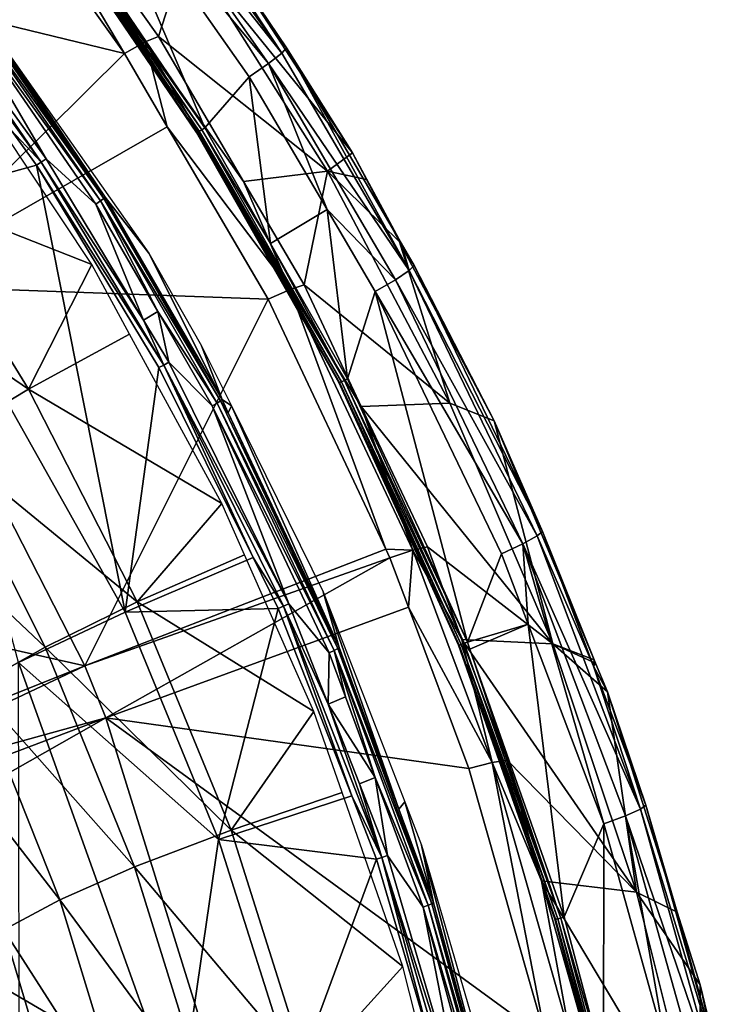
# Model space of a CAD drawing. Units: metres. Extents: x -0.11 to 0.14, y -0.41 to 0.
# Drawn here: x 0.084 to 0.107, y -0.273 to -0.241 of the extents above; entities that cross this region are included whole.
import ezdxf

# ---------------------------------------------------------------- set-up
doc = ezdxf.new("R2010")
doc.units = ezdxf.units.M
doc.layers.add('Object_20', color=8, linetype='CONTINUOUS')
doc.layers.add('Object_21', color=8, linetype='CONTINUOUS')

msp = doc.modelspace()

# ---------------------------------------------------------------- linework, layer by layer
at = {"layer": 'Object_20'}
for points in [[(0.088179, -0.241361, 0.338516), (0.083167, -0.233542, 0.336804), (0.082763, -0.233761, 0.33761)], [(0.088179, -0.241361, 0.338516), (0.088609, -0.241179, 0.337713), (0.083167, -0.233542, 0.336804)], [(0.089537, -0.238314, 0.32681), (0.083167, -0.233542, 0.336804), (0.088609, -0.241179, 0.337713)], [(0.082763, -0.233761, 0.33761), (0.082127, -0.234197, 0.338125), (0.087501, -0.24174, 0.339025)], [(0.082763, -0.233761, 0.33761), (0.087501, -0.24174, 0.339025), (0.088179, -0.241361, 0.338516)], [(0.092625, -0.241727, 0.314826), (0.086709, -0.234244, 0.313491), (0.087117, -0.233874, 0.314137)], [(0.08838, -0.235277, 0.315091), (0.092625, -0.241727, 0.314826), (0.087117, -0.233874, 0.314137)], [(0.082127, -0.234197, 0.338125), (0.071668, -0.237885, 0.341043), (0.087501, -0.24174, 0.339025)], [(0.092192, -0.24206, 0.314177), (0.086116, -0.234731, 0.31313), (0.086709, -0.234244, 0.313491)], [(0.092625, -0.241727, 0.314826), (0.092192, -0.24206, 0.314177), (0.086709, -0.234244, 0.313491)], [(0.086116, -0.234731, 0.31313), (0.090119, -0.244161, 0.313356), (0.08595, -0.23802, 0.31282)], [(0.092192, -0.24206, 0.314177), (0.091561, -0.242494, 0.313811), (0.086116, -0.234731, 0.31313)], [(0.091561, -0.242494, 0.313811), (0.090119, -0.244161, 0.313356), (0.086116, -0.234731, 0.31313)], [(0.08838, -0.235277, 0.315091), (0.090731, -0.238498, 0.316179), (0.092783, -0.241554, 0.315641)], [(0.092783, -0.241554, 0.315641), (0.092625, -0.241727, 0.314826), (0.08838, -0.235277, 0.315091)], [(0.087501, -0.24174, 0.339025), (0.071668, -0.237885, 0.341043), (0.079873, -0.249302, 0.342404)], [(0.085774, -0.238144, 0.312871), (0.085858, -0.238087, 0.31282), (0.090023, -0.244222, 0.313356)], [(0.085858, -0.238087, 0.31282), (0.08595, -0.23802, 0.31282), (0.090119, -0.244161, 0.313356)], [(0.085858, -0.238087, 0.31282), (0.090119, -0.244161, 0.313356), (0.090023, -0.244222, 0.313356)], [(0.085692, -0.238186, 0.313073), (0.085714, -0.23818, 0.312961), (0.089872, -0.244304, 0.313497)], [(0.085692, -0.238186, 0.313073), (0.089872, -0.244304, 0.313497), (0.089849, -0.244309, 0.313608)], [(0.085714, -0.23818, 0.312961), (0.085774, -0.238144, 0.312871), (0.089934, -0.244273, 0.313406)], [(0.085714, -0.23818, 0.312961), (0.089934, -0.244273, 0.313406), (0.089872, -0.244304, 0.313497)], [(0.085774, -0.238144, 0.312871), (0.090023, -0.244222, 0.313356), (0.089934, -0.244273, 0.313406)], [(0.089537, -0.238314, 0.32681), (0.088609, -0.241179, 0.337713), (0.094119, -0.245569, 0.327564)], [(0.094119, -0.245569, 0.327564), (0.094927, -0.244974, 0.316746), (0.089537, -0.238314, 0.32681)], [(0.089537, -0.238314, 0.32681), (0.094927, -0.244974, 0.316746), (0.090731, -0.238498, 0.316179)], [(0.092783, -0.241554, 0.315641), (0.090731, -0.238498, 0.316179), (0.094927, -0.244974, 0.316746)], [(0.088179, -0.241361, 0.338516), (0.091377, -0.245904, 0.338277), (0.088609, -0.241179, 0.337713)], [(0.094119, -0.245569, 0.327564), (0.088609, -0.241179, 0.337713), (0.091377, -0.245904, 0.338277)], [(0.088179, -0.241361, 0.338516), (0.087501, -0.24174, 0.339025), (0.088899, -0.244126, 0.33931)], [(0.088179, -0.241361, 0.338516), (0.088899, -0.244126, 0.33931), (0.092902, -0.249423, 0.339477)], [(0.092902, -0.249423, 0.339477), (0.091377, -0.245904, 0.338277), (0.088179, -0.241361, 0.338516)], [(0.092783, -0.241554, 0.315641), (0.096781, -0.248808, 0.315447), (0.092625, -0.241727, 0.314826)], [(0.092783, -0.241554, 0.315641), (0.094927, -0.244974, 0.316746), (0.096516, -0.247916, 0.3162)], [(0.096516, -0.247916, 0.3162), (0.096781, -0.248808, 0.315447), (0.092783, -0.241554, 0.315641)], [(0.087501, -0.24174, 0.339025), (0.079873, -0.249302, 0.342404), (0.088899, -0.244126, 0.33931)], [(0.096781, -0.248808, 0.315447), (0.092192, -0.24206, 0.314177), (0.092625, -0.241727, 0.314826)], [(0.094102, -0.246823, 0.314191), (0.091561, -0.242494, 0.313811), (0.092192, -0.24206, 0.314177)], [(0.096329, -0.249109, 0.314795), (0.094102, -0.246823, 0.314191), (0.092192, -0.24206, 0.314177)], [(0.096781, -0.248808, 0.315447), (0.096329, -0.249109, 0.314795), (0.092192, -0.24206, 0.314177)], [(0.091561, -0.242494, 0.313811), (0.092261, -0.24793, 0.313685), (0.090119, -0.244161, 0.313356)], [(0.094102, -0.246823, 0.314191), (0.092261, -0.24793, 0.313685), (0.091561, -0.242494, 0.313811)], [(0.088899, -0.244126, 0.33931), (0.079873, -0.249302, 0.342404), (0.092187, -0.24974, 0.339979)], [(0.092187, -0.24974, 0.339979), (0.092902, -0.249423, 0.339477), (0.088899, -0.244126, 0.33931)], [(0.090023, -0.244222, 0.313356), (0.090119, -0.244161, 0.313356), (0.092261, -0.24793, 0.313685)], [(0.089849, -0.244309, 0.313608), (0.089872, -0.244304, 0.313497), (0.094508, -0.252461, 0.314208)], [(0.089849, -0.244309, 0.313608), (0.094508, -0.252461, 0.314208), (0.094484, -0.252464, 0.31432)], [(0.089872, -0.244304, 0.313497), (0.089934, -0.244273, 0.313406), (0.094573, -0.252436, 0.314119)], [(0.089872, -0.244304, 0.313497), (0.094573, -0.252436, 0.314119), (0.094508, -0.252461, 0.314208)], [(0.089934, -0.244273, 0.313406), (0.090023, -0.244222, 0.313356), (0.094667, -0.252392, 0.314069)], [(0.089934, -0.244273, 0.313406), (0.094667, -0.252392, 0.314069), (0.094573, -0.252436, 0.314119)], [(0.090023, -0.244222, 0.313356), (0.092261, -0.24793, 0.313685), (0.094667, -0.252392, 0.314069)], [(0.094119, -0.245569, 0.327564), (0.095388, -0.245845, 0.316822), (0.094927, -0.244974, 0.316746)], [(0.094927, -0.244974, 0.316746), (0.095388, -0.245845, 0.316822), (0.096516, -0.247916, 0.3162)], [(0.094119, -0.245569, 0.327564), (0.091377, -0.245904, 0.338277), (0.093355, -0.24928, 0.338679)], [(0.094119, -0.245569, 0.327564), (0.093355, -0.24928, 0.338679), (0.098099, -0.253133, 0.32835)], [(0.098099, -0.253133, 0.32835), (0.096459, -0.247875, 0.317), (0.094119, -0.245569, 0.327564)], [(0.094119, -0.245569, 0.327564), (0.096459, -0.247875, 0.317), (0.095388, -0.245845, 0.316822)], [(0.092902, -0.249423, 0.339477), (0.093355, -0.24928, 0.338679), (0.091377, -0.245904, 0.338277)], [(0.096516, -0.247916, 0.3162), (0.095388, -0.245845, 0.316822), (0.096459, -0.247875, 0.317)], [(0.094102, -0.246823, 0.314191), (0.094768, -0.25234, 0.31407), (0.092261, -0.24793, 0.313685)], [(0.096329, -0.249109, 0.314795), (0.09567, -0.249495, 0.314426), (0.094102, -0.246823, 0.314191)], [(0.09567, -0.249495, 0.314426), (0.094768, -0.25234, 0.31407), (0.094102, -0.246823, 0.314191)], [(0.092261, -0.24793, 0.313685), (0.094768, -0.25234, 0.31407), (0.094667, -0.252392, 0.314069)], [(0.098099, -0.253133, 0.32835), (0.099543, -0.253713, 0.31751), (0.096459, -0.247875, 0.317)], [(0.096516, -0.247916, 0.3162), (0.096459, -0.247875, 0.317), (0.096946, -0.248648, 0.316264)], [(0.096946, -0.248648, 0.316264), (0.096459, -0.247875, 0.317), (0.099543, -0.253713, 0.31751)], [(0.096516, -0.247916, 0.3162), (0.096946, -0.248648, 0.316264), (0.096781, -0.248808, 0.315447)], [(0.096781, -0.248808, 0.315447), (0.096946, -0.248648, 0.316264), (0.101123, -0.257312, 0.317025)], [(0.096946, -0.248648, 0.316264), (0.099543, -0.253713, 0.31751), (0.101123, -0.257312, 0.317025)], [(0.100951, -0.257458, 0.316207), (0.096329, -0.249109, 0.314795), (0.096781, -0.248808, 0.315447)], [(0.096781, -0.248808, 0.315447), (0.101123, -0.257312, 0.317025), (0.100951, -0.257458, 0.316207)], [(0.073122, -0.25875, 0.34472), (0.086209, -0.261691, 0.34388), (0.079873, -0.249302, 0.342404)], [(0.092187, -0.24974, 0.339979), (0.079873, -0.249302, 0.342404), (0.086209, -0.261691, 0.34388)], [(0.092902, -0.249423, 0.339477), (0.095218, -0.253241, 0.339152), (0.093355, -0.24928, 0.338679)], [(0.098099, -0.253133, 0.32835), (0.093355, -0.24928, 0.338679), (0.095218, -0.253241, 0.339152)], [(0.100479, -0.257717, 0.315551), (0.09567, -0.249495, 0.314426), (0.096329, -0.249109, 0.314795)], [(0.100951, -0.257458, 0.316207), (0.100479, -0.257717, 0.315551), (0.096329, -0.249109, 0.314795)], [(0.09602, -0.257887, 0.340951), (0.092902, -0.249423, 0.339477), (0.092187, -0.24974, 0.339979)], [(0.09602, -0.257887, 0.340951), (0.096899, -0.257921, 0.340491), (0.092902, -0.249423, 0.339477)], [(0.096899, -0.257921, 0.340491), (0.095218, -0.253241, 0.339152), (0.092902, -0.249423, 0.339477)], [(0.09567, -0.249495, 0.314426), (0.098678, -0.260917, 0.314819), (0.094768, -0.25234, 0.31407)], [(0.100479, -0.257717, 0.315551), (0.099792, -0.258045, 0.315177), (0.09567, -0.249495, 0.314426)], [(0.099792, -0.258045, 0.315177), (0.098678, -0.260917, 0.314819), (0.09567, -0.249495, 0.314426)], [(0.092187, -0.24974, 0.339979), (0.086209, -0.261691, 0.34388), (0.09602, -0.257887, 0.340951)], [(0.094484, -0.252464, 0.31432), (0.094508, -0.252461, 0.314208), (0.098407, -0.261014, 0.314955)], [(0.094484, -0.252464, 0.31432), (0.098407, -0.261014, 0.314955), (0.098382, -0.261014, 0.315067)], [(0.094508, -0.252461, 0.314208), (0.094573, -0.252436, 0.314119), (0.098475, -0.260994, 0.314866)], [(0.094508, -0.252461, 0.314208), (0.098475, -0.260994, 0.314866), (0.098407, -0.261014, 0.314955)], [(0.094573, -0.252436, 0.314119), (0.094667, -0.252392, 0.314069), (0.098573, -0.260959, 0.314817)], [(0.094573, -0.252436, 0.314119), (0.098573, -0.260959, 0.314817), (0.098475, -0.260994, 0.314866)], [(0.094667, -0.252392, 0.314069), (0.094768, -0.25234, 0.31407), (0.098678, -0.260917, 0.314819)], [(0.094667, -0.252392, 0.314069), (0.098678, -0.260917, 0.314819), (0.098573, -0.260959, 0.314817)], [(0.098099, -0.253133, 0.32835), (0.095218, -0.253241, 0.339152), (0.10146, -0.260976, 0.329164)], [(0.10146, -0.260976, 0.329164), (0.099543, -0.253713, 0.31751), (0.098099, -0.253133, 0.32835)], [(0.096899, -0.257921, 0.340491), (0.097371, -0.257819, 0.339698), (0.095218, -0.253241, 0.339152)], [(0.10146, -0.260976, 0.329164), (0.095218, -0.253241, 0.339152), (0.097371, -0.257819, 0.339698)], [(0.10146, -0.260976, 0.329164), (0.102801, -0.261494, 0.318191), (0.099543, -0.253713, 0.31751)], [(0.101123, -0.257312, 0.317025), (0.099543, -0.253713, 0.31751), (0.102801, -0.261494, 0.318191)], [(0.100951, -0.257458, 0.316207), (0.101123, -0.257312, 0.317025), (0.102782, -0.261703, 0.31741)], [(0.101123, -0.257312, 0.317025), (0.102801, -0.261494, 0.318191), (0.102782, -0.261703, 0.31741)], [(0.104313, -0.26636, 0.316989), (0.100479, -0.257717, 0.315551), (0.100951, -0.257458, 0.316207)], [(0.100951, -0.257458, 0.316207), (0.102782, -0.261703, 0.31741), (0.104313, -0.26636, 0.316989)], [(0.09602, -0.257887, 0.340951), (0.086209, -0.261691, 0.34388), (0.096154, -0.258172, 0.340985)], [(0.096154, -0.258172, 0.340985), (0.096899, -0.257921, 0.340491), (0.09602, -0.257887, 0.340951)], [(0.096154, -0.258172, 0.340985), (0.096758, -0.259785, 0.341177), (0.096899, -0.257921, 0.340491)], [(0.096899, -0.257921, 0.340491), (0.096758, -0.259785, 0.341177), (0.099488, -0.26484, 0.341316)], [(0.0985, -0.260834, 0.340057), (0.097371, -0.257819, 0.339698), (0.096899, -0.257921, 0.340491)], [(0.096899, -0.257921, 0.340491), (0.099488, -0.26484, 0.341316), (0.0985, -0.260834, 0.340057)], [(0.10146, -0.260976, 0.329164), (0.097371, -0.257819, 0.339698), (0.0985, -0.260834, 0.340057)], [(0.100656, -0.260332, 0.315378), (0.099792, -0.258045, 0.315177), (0.100479, -0.257717, 0.315551)], [(0.103826, -0.266578, 0.31633), (0.103116, -0.266844, 0.31595), (0.100479, -0.257717, 0.315551)], [(0.100479, -0.257717, 0.315551), (0.103116, -0.266844, 0.31595), (0.100656, -0.260332, 0.315378)], [(0.104313, -0.26636, 0.316989), (0.103826, -0.266578, 0.31633), (0.100479, -0.257717, 0.315551)], [(0.096154, -0.258172, 0.340985), (0.086209, -0.261691, 0.34388), (0.0869, -0.263386, 0.344082)], [(0.096154, -0.258172, 0.340985), (0.0869, -0.263386, 0.344082), (0.096758, -0.259785, 0.341177)], [(0.100656, -0.260332, 0.315378), (0.098678, -0.260917, 0.314819), (0.099792, -0.258045, 0.315177)], [(0.076347, -0.265637, 0.345542), (0.086209, -0.261691, 0.34388), (0.073122, -0.25875, 0.34472)], [(0.0869, -0.263386, 0.344082), (0.098724, -0.265037, 0.341803), (0.096758, -0.259785, 0.341177)], [(0.096758, -0.259785, 0.341177), (0.098724, -0.265037, 0.341803), (0.099488, -0.26484, 0.341316)], [(0.100656, -0.260332, 0.315378), (0.09876, -0.261149, 0.314839), (0.098678, -0.260917, 0.314819)], [(0.101831, -0.269878, 0.315604), (0.09876, -0.261149, 0.314839), (0.100656, -0.260332, 0.315378)], [(0.103116, -0.266844, 0.31595), (0.101831, -0.269878, 0.315604), (0.100656, -0.260332, 0.315378)], [(0.0985, -0.260834, 0.340057), (0.099488, -0.26484, 0.341316), (0.099974, -0.264772, 0.340527)], [(0.0985, -0.260834, 0.340057), (0.104185, -0.269066, 0.330004), (0.10146, -0.260976, 0.329164)], [(0.0985, -0.260834, 0.340057), (0.099974, -0.264772, 0.340527), (0.104185, -0.269066, 0.330004)], [(0.098382, -0.261014, 0.315067), (0.098407, -0.261014, 0.314955), (0.101551, -0.269951, 0.315738)], [(0.098382, -0.261014, 0.315067), (0.101551, -0.269951, 0.315738), (0.101525, -0.269949, 0.315849)], [(0.098407, -0.261014, 0.314955), (0.098475, -0.260994, 0.314866), (0.101621, -0.269937, 0.315649)], [(0.098407, -0.261014, 0.314955), (0.101621, -0.269937, 0.315649), (0.101551, -0.269951, 0.315738)], [(0.098475, -0.260994, 0.314866), (0.098573, -0.260959, 0.314817), (0.101721, -0.269911, 0.315601)], [(0.098475, -0.260994, 0.314866), (0.101721, -0.269911, 0.315601), (0.101621, -0.269937, 0.315649)], [(0.098573, -0.260959, 0.314817), (0.098678, -0.260917, 0.314819), (0.09876, -0.261149, 0.314839)], [(0.098573, -0.260959, 0.314817), (0.09876, -0.261149, 0.314839), (0.101721, -0.269911, 0.315601)], [(0.101721, -0.269911, 0.315601), (0.09876, -0.261149, 0.314839), (0.101831, -0.269878, 0.315604)], [(0.10285, -0.26161, 0.318201), (0.102801, -0.261494, 0.318191), (0.10146, -0.260976, 0.329164)], [(0.10146, -0.260976, 0.329164), (0.104185, -0.269066, 0.330004), (0.10324, -0.262541, 0.318282)], [(0.10146, -0.260976, 0.329164), (0.10324, -0.262541, 0.318282), (0.10285, -0.26161, 0.318201)], [(0.102801, -0.261494, 0.318191), (0.10285, -0.26161, 0.318201), (0.102782, -0.261703, 0.31741)], [(0.076619, -0.266218, 0.345611), (0.086209, -0.261691, 0.34388), (0.076347, -0.265637, 0.345542)], [(0.076619, -0.266218, 0.345611), (0.0869, -0.263386, 0.344082), (0.086209, -0.261691, 0.34388)], [(0.102782, -0.261703, 0.31741), (0.10285, -0.26161, 0.318201), (0.10324, -0.262541, 0.318282)], [(0.102782, -0.261703, 0.31741), (0.10324, -0.262541, 0.318282), (0.104491, -0.26623, 0.317808)], [(0.104313, -0.26636, 0.316989), (0.102782, -0.261703, 0.31741), (0.104491, -0.26623, 0.317808)], [(0.104185, -0.269066, 0.330004), (0.105509, -0.269724, 0.318911), (0.10324, -0.262541, 0.318282)], [(0.104491, -0.26623, 0.317808), (0.10324, -0.262541, 0.318282), (0.105509, -0.269724, 0.318911)], [(0.076975, -0.267131, 0.34572), (0.0869, -0.263386, 0.344082), (0.076619, -0.266218, 0.345611)], [(0.077576, -0.268676, 0.345904), (0.0869, -0.263386, 0.344082), (0.076975, -0.267131, 0.34572)], [(0.077576, -0.268676, 0.345904), (0.090993, -0.276537, 0.34565), (0.0869, -0.263386, 0.344082)], [(0.090993, -0.276537, 0.34565), (0.101228, -0.273845, 0.342853), (0.0869, -0.263386, 0.344082)], [(0.0869, -0.263386, 0.344082), (0.101228, -0.273845, 0.342853), (0.098724, -0.265037, 0.341803)], [(0.099488, -0.26484, 0.341316), (0.098724, -0.265037, 0.341803), (0.101228, -0.273845, 0.342853)], [(0.099974, -0.264772, 0.340527), (0.099488, -0.26484, 0.341316), (0.101089, -0.268695, 0.340995)], [(0.101089, -0.268695, 0.340995), (0.099488, -0.26484, 0.341316), (0.102012, -0.273717, 0.342374)], [(0.099488, -0.26484, 0.341316), (0.101228, -0.273845, 0.342853), (0.102012, -0.273717, 0.342374)], [(0.104185, -0.269066, 0.330004), (0.099974, -0.264772, 0.340527), (0.101089, -0.268695, 0.340995)], [(0.104313, -0.26636, 0.316989), (0.104491, -0.26623, 0.317808), (0.107051, -0.275378, 0.318611)], [(0.104491, -0.26623, 0.317808), (0.105509, -0.269724, 0.318911), (0.107051, -0.275378, 0.318611)], [(0.103826, -0.266578, 0.31633), (0.105157, -0.274138, 0.31659), (0.103116, -0.266844, 0.31595)], [(0.106869, -0.275492, 0.317791), (0.103826, -0.266578, 0.31633), (0.104313, -0.26636, 0.316989)], [(0.106369, -0.275667, 0.317128), (0.105157, -0.274138, 0.31659), (0.103826, -0.266578, 0.31633)], [(0.106869, -0.275492, 0.317791), (0.106369, -0.275667, 0.317128), (0.103826, -0.266578, 0.31633)], [(0.104313, -0.26636, 0.316989), (0.107051, -0.275378, 0.318611), (0.106869, -0.275492, 0.317791)], [(0.103116, -0.266844, 0.31595), (0.103107, -0.27471, 0.316028), (0.101831, -0.269878, 0.315604)], [(0.105157, -0.274138, 0.31659), (0.103107, -0.27471, 0.316028), (0.103116, -0.266844, 0.31595)], [(0.080064, -0.27659, 0.346848), (0.090993, -0.276537, 0.34565), (0.077576, -0.268676, 0.345904)], [(0.101089, -0.268695, 0.340995), (0.102012, -0.273717, 0.342374), (0.102509, -0.273693, 0.341592)], [(0.104185, -0.269066, 0.330004), (0.101089, -0.268695, 0.340995), (0.106255, -0.277372, 0.330867)], [(0.106255, -0.277372, 0.330867), (0.101089, -0.268695, 0.340995), (0.102509, -0.273693, 0.341592)], [(0.106255, -0.277372, 0.330867), (0.106256, -0.27209, 0.319118), (0.104185, -0.269066, 0.330004)], [(0.104185, -0.269066, 0.330004), (0.106256, -0.27209, 0.319118), (0.105509, -0.269724, 0.318911)], [(0.105509, -0.269724, 0.318911), (0.106256, -0.27209, 0.319118), (0.107051, -0.275378, 0.318611)], [(0.101525, -0.269949, 0.315849), (0.101551, -0.269951, 0.315738), (0.103439, -0.2771, 0.316366)], [(0.101525, -0.269949, 0.315849), (0.103439, -0.2771, 0.316366), (0.103412, -0.277096, 0.316476)], [(0.101551, -0.269951, 0.315738), (0.101621, -0.269937, 0.315649), (0.10351, -0.277092, 0.316277)], [(0.101551, -0.269951, 0.315738), (0.10351, -0.277092, 0.316277), (0.103439, -0.2771, 0.316366)], [(0.101621, -0.269937, 0.315649), (0.101721, -0.269911, 0.315601), (0.103612, -0.277073, 0.31623)], [(0.101621, -0.269937, 0.315649), (0.103612, -0.277073, 0.31623), (0.10351, -0.277092, 0.316277)], [(0.101721, -0.269911, 0.315601), (0.101831, -0.269878, 0.315604), (0.103107, -0.27471, 0.316028)], [(0.103107, -0.27471, 0.316028), (0.103612, -0.277073, 0.31623), (0.101721, -0.269911, 0.315601)], [(0.106255, -0.277372, 0.330867), (0.107079, -0.275893, 0.31945), (0.106256, -0.27209, 0.319118)], [(0.107051, -0.275378, 0.318611), (0.106256, -0.27209, 0.319118), (0.107079, -0.275893, 0.31945)]]:
    msp.add_3dface(points, dxfattribs=at)
at = {"layer": 'Object_21'}
for points in [[(0.079601, -0.238089, 0.311415), (0.080333, -0.238774, 0.311492), (0.084789, -0.245276, 0.312045)], [(0.083813, -0.244233, 0.312012), (0.079601, -0.238089, 0.311415), (0.084789, -0.245276, 0.312045)], [(0.081553, -0.239358, 0.311706), (0.084951, -0.245169, 0.312052), (0.080333, -0.238774, 0.311492)], [(0.084789, -0.245276, 0.312045), (0.080333, -0.238774, 0.311492), (0.084951, -0.245169, 0.312052)], [(0.086724, -0.246543, 0.312426), (0.081553, -0.239358, 0.311706), (0.081694, -0.239244, 0.311789)], [(0.086724, -0.246543, 0.312426), (0.086574, -0.246645, 0.312343), (0.081553, -0.239358, 0.311706)], [(0.086574, -0.246645, 0.312343), (0.084951, -0.245169, 0.312052), (0.081553, -0.239358, 0.311706)], [(0.086831, -0.246463, 0.312574), (0.081694, -0.239244, 0.311789), (0.081795, -0.239155, 0.311935)], [(0.086831, -0.246463, 0.312574), (0.086724, -0.246543, 0.312426), (0.081694, -0.239244, 0.311789)], [(0.083496, -0.241506, 0.312332), (0.086831, -0.246463, 0.312574), (0.081795, -0.239155, 0.311935)], [(0.088294, -0.248249, 0.314828), (0.086879, -0.246416, 0.312761), (0.083465, -0.241362, 0.314225)], [(0.086879, -0.246416, 0.312761), (0.083496, -0.241506, 0.312332), (0.083465, -0.241362, 0.314225)], [(0.086879, -0.246416, 0.312761), (0.086831, -0.246463, 0.312574), (0.083496, -0.241506, 0.312332)], [(0.084635, -0.245371, 0.312111), (0.080046, -0.246637, 0.315134), (0.083813, -0.244233, 0.312012)], [(0.086439, -0.248611, 0.314998), (0.083519, -0.244214, 0.314613), (0.080422, -0.24624, 0.317399)], [(0.083813, -0.244233, 0.312012), (0.084789, -0.245276, 0.312045), (0.084635, -0.245371, 0.312111)], [(0.084635, -0.245371, 0.312111), (0.08752, -0.259945, 0.316323), (0.080046, -0.246637, 0.315134)], [(0.084635, -0.245371, 0.312111), (0.084789, -0.245276, 0.312045), (0.08878, -0.251891, 0.312622)], [(0.088618, -0.251974, 0.312688), (0.08752, -0.259945, 0.316323), (0.084635, -0.245371, 0.312111)], [(0.084635, -0.245371, 0.312111), (0.08878, -0.251891, 0.312622), (0.088618, -0.251974, 0.312688)], [(0.084789, -0.245276, 0.312045), (0.084951, -0.245169, 0.312052), (0.088121, -0.250425, 0.312511)], [(0.088121, -0.250425, 0.312511), (0.08878, -0.251891, 0.312622), (0.084789, -0.245276, 0.312045)], [(0.086574, -0.246645, 0.312343), (0.088121, -0.250425, 0.312511), (0.084951, -0.245169, 0.312052)], [(0.080422, -0.24624, 0.317399), (0.077755, -0.248161, 0.320507), (0.084377, -0.252671, 0.317977)], [(0.080422, -0.24624, 0.317399), (0.084377, -0.252671, 0.317977), (0.086439, -0.248611, 0.314998)], [(0.090683, -0.253015, 0.313338), (0.086831, -0.246463, 0.312574), (0.086879, -0.246416, 0.312761)], [(0.088294, -0.248249, 0.314828), (0.090683, -0.253015, 0.313338), (0.086879, -0.246416, 0.312761)], [(0.08405, -0.261581, 0.319707), (0.080046, -0.246637, 0.315134), (0.08752, -0.259945, 0.316323)], [(0.088589, -0.250141, 0.312648), (0.086574, -0.246645, 0.312343), (0.086724, -0.246543, 0.312426)], [(0.088589, -0.250141, 0.312648), (0.088121, -0.250425, 0.312511), (0.086574, -0.246645, 0.312343)], [(0.090633, -0.253058, 0.31315), (0.086724, -0.246543, 0.312426), (0.086831, -0.246463, 0.312574)], [(0.090521, -0.25313, 0.313001), (0.088589, -0.250141, 0.312648), (0.086724, -0.246543, 0.312426)], [(0.090633, -0.253058, 0.31315), (0.090521, -0.25313, 0.313001), (0.086724, -0.246543, 0.312426)], [(0.090683, -0.253015, 0.313338), (0.090633, -0.253058, 0.31315), (0.086831, -0.246463, 0.312574)], [(0.081539, -0.254382, 0.321082), (0.084377, -0.252671, 0.317977), (0.077755, -0.248161, 0.320507)], [(0.090015, -0.251259, 0.315092), (0.090683, -0.253015, 0.313338), (0.088294, -0.248249, 0.314828)], [(0.086439, -0.248611, 0.314998), (0.084377, -0.252671, 0.317977), (0.087671, -0.250879, 0.315196)], [(0.088589, -0.250141, 0.312648), (0.088949, -0.251797, 0.31263), (0.088121, -0.250425, 0.312511)], [(0.090521, -0.25313, 0.313001), (0.090365, -0.25322, 0.312917), (0.088589, -0.250141, 0.312648)], [(0.090365, -0.25322, 0.312917), (0.088949, -0.251797, 0.31263), (0.088589, -0.250141, 0.312648)], [(0.088949, -0.251797, 0.31263), (0.08878, -0.251891, 0.312622), (0.088121, -0.250425, 0.312511)], [(0.087671, -0.250879, 0.315196), (0.084377, -0.252671, 0.317977), (0.09067, -0.2564, 0.31568)], [(0.090985, -0.253223, 0.315264), (0.090683, -0.253015, 0.313338), (0.090015, -0.251259, 0.315092)], [(0.088618, -0.251974, 0.312688), (0.08878, -0.251891, 0.312622), (0.091692, -0.258166, 0.313228)], [(0.092858, -0.25967, 0.313317), (0.08878, -0.251891, 0.312622), (0.088949, -0.251797, 0.31263)], [(0.091692, -0.258166, 0.313228), (0.08878, -0.251891, 0.312622), (0.092681, -0.259749, 0.313307)], [(0.092858, -0.25967, 0.313317), (0.092681, -0.259749, 0.313307), (0.08878, -0.251891, 0.312622)], [(0.090365, -0.25322, 0.312917), (0.092858, -0.25967, 0.313317), (0.088949, -0.251797, 0.31263)], [(0.088618, -0.251974, 0.312688), (0.091692, -0.258166, 0.313228), (0.08752, -0.259945, 0.316323)], [(0.081539, -0.254382, 0.321082), (0.087918, -0.25961, 0.318597), (0.084377, -0.252671, 0.317977)], [(0.09067, -0.2564, 0.31568), (0.084377, -0.252671, 0.317977), (0.087918, -0.25961, 0.318597)], [(0.094334, -0.261194, 0.313706), (0.090365, -0.25322, 0.312917), (0.090521, -0.25313, 0.313001)], [(0.094451, -0.261132, 0.313855), (0.090521, -0.25313, 0.313001), (0.090633, -0.253058, 0.31315)], [(0.094451, -0.261132, 0.313855), (0.094334, -0.261194, 0.313706), (0.090521, -0.25313, 0.313001)], [(0.090885, -0.253442, 0.313375), (0.090633, -0.253058, 0.31315), (0.090683, -0.253015, 0.313338)], [(0.090885, -0.253442, 0.313375), (0.094451, -0.261132, 0.313855), (0.090633, -0.253058, 0.31315)], [(0.090985, -0.253223, 0.315264), (0.090885, -0.253442, 0.313375), (0.090683, -0.253015, 0.313338)], [(0.094334, -0.261194, 0.313706), (0.094171, -0.26127, 0.31362), (0.090365, -0.25322, 0.312917)], [(0.094171, -0.26127, 0.31362), (0.092858, -0.25967, 0.313317), (0.090365, -0.25322, 0.312917)], [(0.094503, -0.261093, 0.314043), (0.090885, -0.253442, 0.313375), (0.090985, -0.253223, 0.315264)], [(0.094503, -0.261093, 0.314043), (0.094451, -0.261132, 0.313855), (0.090885, -0.253442, 0.313375)], [(0.093974, -0.259276, 0.315793), (0.094503, -0.261093, 0.314043), (0.090985, -0.253223, 0.315264)], [(0.079394, -0.255871, 0.324292), (0.084917, -0.26108, 0.321695), (0.081539, -0.254382, 0.321082)], [(0.084917, -0.26108, 0.321695), (0.087918, -0.25961, 0.318597), (0.081539, -0.254382, 0.321082)], [(0.082626, -0.262378, 0.324906), (0.084917, -0.26108, 0.321695), (0.079394, -0.255871, 0.324292)], [(0.087918, -0.25961, 0.318597), (0.091411, -0.258077, 0.315826), (0.09067, -0.2564, 0.31568)], [(0.08752, -0.259945, 0.316323), (0.091692, -0.258166, 0.313228), (0.092512, -0.259819, 0.313372)], [(0.087918, -0.25961, 0.318597), (0.09367, -0.263184, 0.316273), (0.091411, -0.258077, 0.315826)], [(0.091692, -0.258166, 0.313228), (0.092681, -0.259749, 0.313307), (0.092512, -0.259819, 0.313372)], [(0.096637, -0.266129, 0.316393), (0.096447, -0.266362, 0.314503), (0.093974, -0.259276, 0.315793)], [(0.093974, -0.259276, 0.315793), (0.096447, -0.266362, 0.314503), (0.094503, -0.261093, 0.314043)], [(0.084917, -0.26108, 0.321695), (0.090976, -0.267045, 0.31926), (0.087918, -0.25961, 0.318597)], [(0.09057, -0.26735, 0.316982), (0.08752, -0.259945, 0.316323), (0.092512, -0.259819, 0.313372)], [(0.090976, -0.267045, 0.31926), (0.09367, -0.263184, 0.316273), (0.087918, -0.25961, 0.318597)], [(0.09057, -0.26735, 0.316982), (0.092512, -0.259819, 0.313372), (0.094907, -0.265929, 0.313906)], [(0.092512, -0.259819, 0.313372), (0.092681, -0.259749, 0.313307), (0.094907, -0.265929, 0.313906)], [(0.094141, -0.262943, 0.313603), (0.092681, -0.259749, 0.313307), (0.092858, -0.25967, 0.313317)], [(0.094141, -0.262943, 0.313603), (0.095891, -0.267938, 0.314023), (0.092681, -0.259749, 0.313307)], [(0.094907, -0.265929, 0.313906), (0.092681, -0.259749, 0.313307), (0.095891, -0.267938, 0.314023)], [(0.094171, -0.26127, 0.31362), (0.094141, -0.262943, 0.313603), (0.092858, -0.25967, 0.313317)], [(0.08405, -0.261581, 0.319707), (0.08752, -0.259945, 0.316323), (0.09057, -0.26735, 0.316982)], [(0.082626, -0.262378, 0.324906), (0.087827, -0.268242, 0.322348), (0.084917, -0.26108, 0.321695)], [(0.087827, -0.268242, 0.322348), (0.090976, -0.267045, 0.31926), (0.084917, -0.26108, 0.321695)], [(0.094699, -0.262703, 0.313745), (0.094171, -0.26127, 0.31362), (0.094334, -0.261194, 0.313706)], [(0.097519, -0.269445, 0.314581), (0.094334, -0.261194, 0.313706), (0.094451, -0.261132, 0.313855)], [(0.097398, -0.269497, 0.314431), (0.09567, -0.265332, 0.313975), (0.094334, -0.261194, 0.313706)], [(0.094334, -0.261194, 0.313706), (0.09567, -0.265332, 0.313975), (0.094699, -0.262703, 0.313745)], [(0.097519, -0.269445, 0.314581), (0.097398, -0.269497, 0.314431), (0.094334, -0.261194, 0.313706)], [(0.096447, -0.266362, 0.314503), (0.094451, -0.261132, 0.313855), (0.094503, -0.261093, 0.314043)], [(0.096447, -0.266362, 0.314503), (0.097519, -0.269445, 0.314581), (0.094451, -0.261132, 0.313855)], [(0.094699, -0.262703, 0.313745), (0.094141, -0.262943, 0.313603), (0.094171, -0.26127, 0.31362)], [(0.09057, -0.26735, 0.316982), (0.08928, -0.276184, 0.321036), (0.08405, -0.261581, 0.319707)], [(0.08405, -0.261581, 0.319707), (0.08928, -0.276184, 0.321036), (0.084081, -0.277876, 0.328254)], [(0.080925, -0.263538, 0.328226), (0.085397, -0.269317, 0.325556), (0.082626, -0.262378, 0.324906)], [(0.085397, -0.269317, 0.325556), (0.087827, -0.268242, 0.322348), (0.082626, -0.262378, 0.324906)], [(0.09567, -0.265332, 0.313975), (0.094141, -0.262943, 0.313603), (0.094699, -0.262703, 0.313745)], [(0.09567, -0.265332, 0.313975), (0.095158, -0.265538, 0.31383), (0.094141, -0.262943, 0.313603)], [(0.095158, -0.265538, 0.31383), (0.095891, -0.267938, 0.314023), (0.094141, -0.262943, 0.313603)], [(0.090976, -0.267045, 0.31926), (0.094591, -0.265823, 0.316504), (0.09367, -0.263184, 0.316273)], [(0.083567, -0.270292, 0.32888), (0.085397, -0.269317, 0.325556), (0.080925, -0.263538, 0.328226)], [(0.096073, -0.267874, 0.314034), (0.095158, -0.265538, 0.31383), (0.09567, -0.265332, 0.313975)], [(0.097398, -0.269497, 0.314431), (0.09723, -0.269559, 0.314344), (0.09567, -0.265332, 0.313975)], [(0.09723, -0.269559, 0.314344), (0.096073, -0.267874, 0.314034), (0.09567, -0.265332, 0.313975)], [(0.096073, -0.267874, 0.314034), (0.095891, -0.267938, 0.314023), (0.095158, -0.265538, 0.31383)], [(0.094907, -0.265929, 0.313906), (0.095716, -0.267992, 0.314086), (0.09057, -0.26735, 0.316982)], [(0.090976, -0.267045, 0.31926), (0.096569, -0.271492, 0.317), (0.094591, -0.265823, 0.316504)], [(0.094907, -0.265929, 0.313906), (0.095891, -0.267938, 0.314023), (0.095716, -0.267992, 0.314086)], [(0.096637, -0.266129, 0.316393), (0.097573, -0.269412, 0.31477), (0.096447, -0.266362, 0.314503)], [(0.097185, -0.267538, 0.316516), (0.097573, -0.269412, 0.31477), (0.096637, -0.266129, 0.316393)], [(0.097573, -0.269412, 0.31477), (0.097519, -0.269445, 0.314581), (0.096447, -0.266362, 0.314503)], [(0.087827, -0.268242, 0.322348), (0.093466, -0.274925, 0.319962), (0.090976, -0.267045, 0.31926)], [(0.093466, -0.274925, 0.319962), (0.096569, -0.271492, 0.317), (0.090976, -0.267045, 0.31926)], [(0.09057, -0.26735, 0.316982), (0.093054, -0.275199, 0.317679), (0.08928, -0.276184, 0.321036)], [(0.09057, -0.26735, 0.316982), (0.095716, -0.267992, 0.314086), (0.093054, -0.275199, 0.317679)], [(0.099667, -0.276057, 0.317262), (0.099908, -0.27797, 0.31552), (0.097185, -0.267538, 0.316516)], [(0.097185, -0.267538, 0.316516), (0.099908, -0.27797, 0.31552), (0.097573, -0.269412, 0.31477)], [(0.095716, -0.267992, 0.314086), (0.095891, -0.267938, 0.314023), (0.097528, -0.274161, 0.314627)], [(0.098575, -0.276391, 0.31478), (0.095891, -0.267938, 0.314023), (0.096073, -0.267874, 0.314034)], [(0.097528, -0.274161, 0.314627), (0.095891, -0.267938, 0.314023), (0.098387, -0.276439, 0.314768)], [(0.098575, -0.276391, 0.31478), (0.098387, -0.276439, 0.314768), (0.095891, -0.267938, 0.314023)], [(0.09723, -0.269559, 0.314344), (0.098575, -0.276391, 0.31478), (0.096073, -0.267874, 0.314034)], [(0.085397, -0.269317, 0.325556), (0.090188, -0.27582, 0.323037), (0.087827, -0.268242, 0.322348)], [(0.090188, -0.27582, 0.323037), (0.093466, -0.274925, 0.319962), (0.087827, -0.268242, 0.322348)], [(0.095716, -0.267992, 0.314086), (0.097528, -0.274161, 0.314627), (0.093054, -0.275199, 0.317679)], [(0.083567, -0.270292, 0.32888), (0.087636, -0.276639, 0.326239), (0.085397, -0.269317, 0.325556)], [(0.087636, -0.276639, 0.326239), (0.090188, -0.27582, 0.323037), (0.085397, -0.269317, 0.325556)], [(0.099729, -0.27804, 0.31518), (0.09723, -0.269559, 0.314344), (0.097398, -0.269497, 0.314431)], [(0.099853, -0.277999, 0.315331), (0.097398, -0.269497, 0.314431), (0.097519, -0.269445, 0.314581)], [(0.099853, -0.277999, 0.315331), (0.099729, -0.27804, 0.31518), (0.097398, -0.269497, 0.314431)], [(0.099908, -0.27797, 0.31552), (0.097519, -0.269445, 0.314581), (0.097573, -0.269412, 0.31477)], [(0.099908, -0.27797, 0.31552), (0.099853, -0.277999, 0.315331), (0.097519, -0.269445, 0.314581)], [(0.099729, -0.27804, 0.31518), (0.099557, -0.278087, 0.315091), (0.09723, -0.269559, 0.314344)], [(0.099557, -0.278087, 0.315091), (0.098575, -0.276391, 0.31478), (0.09723, -0.269559, 0.314344)], [(0.083567, -0.270292, 0.32888), (0.08126, -0.272022, 0.335891), (0.085687, -0.277398, 0.329565)], [(0.085687, -0.277398, 0.329565), (0.087636, -0.276639, 0.326239), (0.083567, -0.270292, 0.32888)], [(0.093466, -0.274925, 0.319962), (0.09721, -0.274025, 0.317222), (0.096569, -0.271492, 0.317)], [(0.085687, -0.277398, 0.329565), (0.08126, -0.272022, 0.335891), (0.083153, -0.278778, 0.336594)]]:
    msp.add_3dface(points, dxfattribs=at)

doc.saveas('drawing.dxf')
